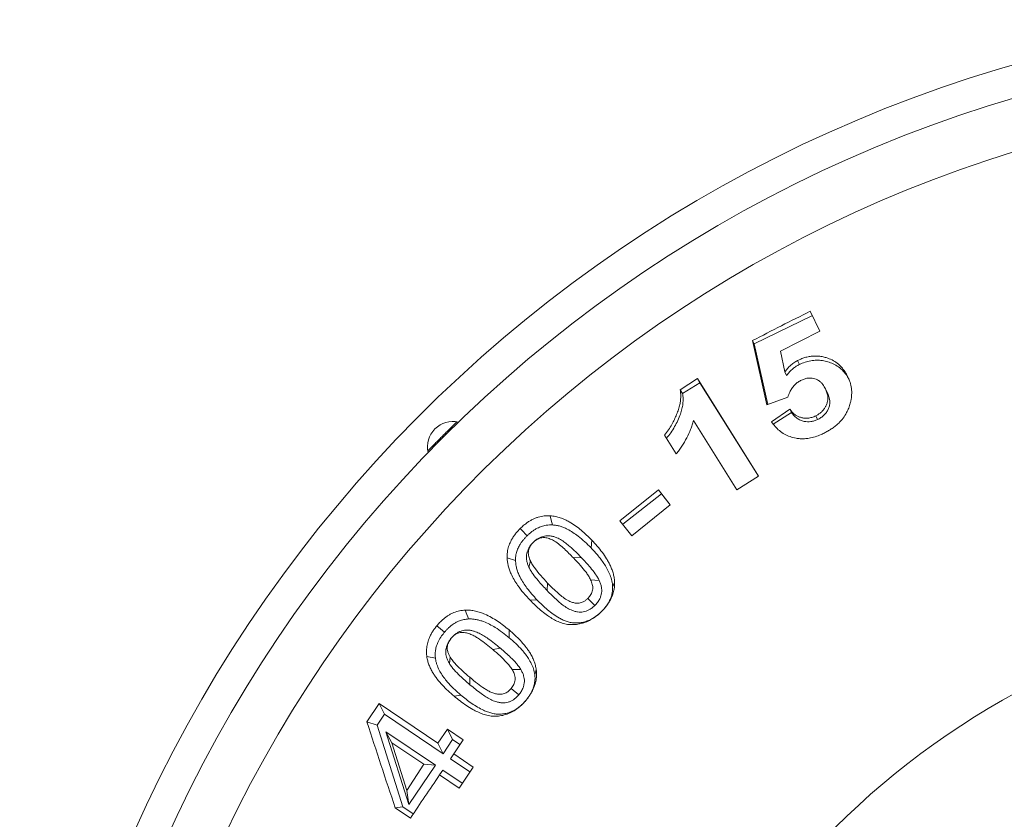
# Model space of a CAD drawing. Units: millimetres. Extents: x 125 to 1106, y 110 to 798.
# Drawn here: x 939 to 987, y 497 to 536 of the extents above; entities that cross this region are included whole.
import ezdxf

# ---------------------------------------------------------------- set-up
doc = ezdxf.new("R2010")
doc.units = ezdxf.units.MM

msp = doc.modelspace()

# ---------------------------------------------------------------- linework, layer by layer
at = {"color": 7, "linetype": 'Continuous', "lineweight": 15}
for p, q in [((978.065, 520.986), (977.59, 521.96)), ((974.847, 520.359), (977.694, 521.747)), ((976.135, 520.008), (978.065, 520.986)), ((974.768, 520.522), (975.47, 517.373)), ((974.847, 520.359), (974.768, 520.522)), ((975.505, 517.386), (974.847, 520.359)), ((976.348, 518.987), (976.135, 520.008)), ((977.063, 519.352), (976.97, 519.543)), ((976.434, 518.811), (976.348, 518.987)), ((972.064, 518.659), (971.221, 518.116)), ((971.338, 517.929), (972.188, 518.46)), ((975.048, 513.883), (972.064, 518.659)), ((972.188, 518.46), (972.064, 518.659)), ((972.188, 518.46), (975.048, 513.883)), ((971.338, 517.929), (971.221, 518.116)), ((978.428, 517.961), (978.331, 518.161)), ((975.47, 517.373), (976.496, 517.757)), ((976.595, 517.157), (975.688, 516.546)), ((975.781, 516.428), (976.674, 516.995)), ((976.674, 516.995), (976.595, 517.157)), ((971.873, 516.605), (973.998, 513.205)), ((977.945, 516.651), (977.857, 516.833)), ((970.453, 515.89), (971.027, 514.971)), ((973.998, 513.205), (975.048, 513.883)), ((970.158, 513.209), (968.27, 511.7)), ((970.735, 512.469), (970.158, 513.209)), ((970.309, 513.015), (970.158, 513.209)), ((968.405, 511.527), (970.309, 513.015)), ((970.309, 513.015), (970.735, 512.469)), ((968.848, 510.96), (970.735, 512.469)), ((968.27, 511.7), (968.848, 510.96)), ((964.03, 510.65), (964.03, 510.65)), ((963.154, 509.746), (962.743, 509.873)), ((963.81, 509.421), (963.881, 509.727)), ((967.255, 508.768), (966.835, 508.807)), ((967.911, 508.442), (968.008, 508.664)), ((967.034, 507.538), (966.695, 507.89)), ((967.339, 507.224), (967.339, 507.223)), ((960.007, 505.95), (960.007, 505.95)), ((959.231, 504.96), (958.809, 505.043)), ((959.917, 504.704), (959.956, 505.016)), ((963.411, 504.415), (962.99, 504.41)), ((964.097, 504.16), (964.171, 504.391)), ((963.32, 503.169), (962.946, 503.484)), ((956.479, 502.74), (955.878, 501.84)), ((956.479, 502.74), (959.351, 500.803)), ((956.732, 502.221), (956.479, 502.74)), ((963.656, 502.889), (963.656, 502.888)), ((956.372, 501.687), (956.732, 502.221)), ((956.732, 502.221), (959.604, 500.284)), ((956.372, 501.687), (955.878, 501.84)), ((957.643, 497.679), (956.372, 501.687)), ((959.228, 499.727), (956.8, 501.365)), ((956.8, 501.365), (957.929, 497.8)), ((956.8, 501.365), (957.095, 500.822)), ((959.819, 501.491), (959.351, 500.803)), ((960.594, 500.968), (959.819, 501.491)), ((960.07, 500.975), (959.819, 501.491)), ((957.828, 498.484), (957.095, 500.822)), ((957.095, 500.822), (958.66, 499.766)), ((959.604, 500.284), (959.351, 500.803)), ((959.604, 500.284), (960.07, 500.975)), ((960.07, 500.975), (960.434, 500.73)), ((960.129, 500.279), (960.594, 500.968)), ((959.968, 500.039), (960.129, 500.279)), ((960.129, 500.279), (961.086, 499.633)), ((958.66, 499.766), (957.828, 498.484)), ((957.929, 497.8), (959.228, 499.727)), ((959.228, 499.727), (958.66, 499.766)), ((959.968, 500.039), (960.925, 499.393)), ((960.39, 498.6), (961.086, 499.633)), ((959.591, 499.482), (959.432, 499.246)), ((959.432, 499.246), (960.39, 498.6)), ((960.549, 498.836), (959.591, 499.482)), ((957.929, 497.8), (957.828, 498.484)), ((957.643, 497.679), (957.266, 497.63)), ((957.266, 497.63), (958.006, 497.132)), ((958.147, 497.34), (957.643, 497.679))]:
    msp.add_line(p, q, dxfattribs=at)
at = {"color": 8, "linetype": 'Continuous', "lineweight": 0}
for p, q in [((966.855, 510.368), (966.889, 510.747)), ((966.372, 509.9), (965.991, 509.88)), ((964.697, 508.284), (964.729, 508.645)), ((964.205, 507.825), (963.868, 507.807)), ((962.846, 505.965), (962.84, 506.346)), ((962.414, 505.449), (962.038, 505.39)), ((960.918, 503.667), (960.912, 504.029)), ((960.476, 503.159), (960.143, 503.105))]:
    msp.add_line(p, q, dxfattribs=at)
at = {"color": 7, "linetype": 'Continuous', "lineweight": 15, "flags": 128}
for points in [[(964.972, 511.492), (964.939, 511.611), (964.907, 511.73), (964.85, 511.941)], [(963.726, 510.965), (963.634, 511.06), (963.542, 511.155), (963.385, 511.317)], [(960.856, 506.886), (960.813, 506.998), (960.77, 507.109), (960.688, 507.32)], [(959.672, 506.231), (959.574, 506.314), (959.475, 506.396), (959.296, 506.547)]]:
    msp.add_lwpolyline(points, dxfattribs=at)
at = {"color": 7, "linetype": 'Continuous', "lineweight": 15}
msp.add_circle((1006.193, 469.208), 29.805, dxfattribs=at)
for centre, radius, start, end in [((1006.193, 469.208), 67.45, 96.3837, 176.49335), ((1006.193, 469.208), 65.879, 97.30237, 177.68251), ((960.09, 515.311), 1.25, 77.4186, 192.5814), ((1006.193, 469.208), 32.559, 96.6896, 83.3104)]:
    msp.add_arc(centre, radius, start, end, dxfattribs=at)
at = {"color": 8, "linetype": 'Continuous', "lineweight": 0}
for radius, start, end in [(63.354, 96.60446, 177.74367), (38.777, 107.6385, 258.3975), (32.793, 106.4724, 259.5492)]:
    msp.add_arc((1006.193, 469.208), radius, start, end, dxfattribs=at)
at = {"color": 7, "linetype": 'Continuous', "lineweight": 15}
for points, knots in [([(977.59, 521.96), (977.119, 521.722), (976.175, 521.248), (975.237, 520.764), (974.768, 520.522)], [0, 0, 0, 0, 0.499957, 1, 1, 1, 1]), ([(976.97, 519.543), (976.908, 519.508), (976.783, 519.438), (976.619, 519.303), (976.471, 519.154), (976.389, 519.043), (976.348, 518.987)], [0, 0, 0, 0, 0.2511641, 0.5030661, 0.7494665, 1, 1, 1, 1]), ([(979.436, 518.745), (979.39, 518.828), (979.298, 518.994), (979.126, 519.221), (978.915, 519.422), (978.661, 519.58), (978.406, 519.682), (978.168, 519.738), (977.957, 519.765), (977.744, 519.766), (977.533, 519.741), (977.328, 519.692), (977.139, 519.624), (977.022, 519.568), (976.97, 519.543)], [0, 0, 0, 0, 0.104441, 0.209035, 0.312859, 0.419746, 0.52661, 0.59789, 0.669373, 0.740545, 0.808361, 0.876467, 0.9443, 1, 1, 1, 1]), ([(977.063, 519.352), (977.152, 519.392), (977.331, 519.472), (977.616, 519.542), (977.904, 519.569), (978.186, 519.549), (978.457, 519.489), (978.726, 519.387), (978.983, 519.237), (979.21, 519.032), (979.38, 518.822), (979.46, 518.675), (979.492, 518.616)], [0, 0, 0, 0, 0.096845, 0.193685, 0.290496, 0.387325, 0.484186, 0.581027, 0.695145, 0.809247, 0.92339, 1, 1, 1, 1]), ([(976.434, 518.811), (976.481, 518.872), (976.575, 518.994), (976.734, 519.143), (976.898, 519.264), (977.008, 519.323), (977.063, 519.352)], [0, 0, 0, 0, 0.279968, 0.560019, 0.779942, 1, 1, 1, 1]), ([(976.496, 517.757), (976.523, 517.837), (976.571, 517.981), (976.681, 518.181), (976.807, 518.339), (976.954, 518.471), (977.061, 518.532), (977.116, 518.563)], [0, 0, 0, 0, 0.251362, 0.4511, 0.657265, 0.825556, 1, 1, 1, 1]), ([(977.116, 518.563), (977.173, 518.59), (977.289, 518.643), (977.459, 518.685), (977.615, 518.691), (977.754, 518.675), (977.884, 518.636), (978.008, 518.57), (978.119, 518.478), (978.233, 518.342), (978.293, 518.23), (978.331, 518.161)], [0, 0, 0, 0, 0.120685, 0.240757, 0.333657, 0.426642, 0.519818, 0.613086, 0.720618, 0.828416, 1, 1, 1, 1]), ([(979.553, 517.455), (979.566, 517.511), (979.592, 517.622), (979.615, 517.789), (979.623, 517.953), (979.617, 518.116), (979.594, 518.276), (979.558, 518.436), (979.505, 518.593), (979.459, 518.694), (979.436, 518.745)], [0, 0, 0, 0, 0.125217, 0.250928, 0.372238, 0.49352, 0.618255, 0.743011, 0.871131, 1, 1, 1, 1]), ([(971.221, 518.116), (971.229, 518.058), (971.245, 517.942), (971.249, 517.762), (971.236, 517.578), (971.202, 517.371), (971.139, 517.145), (971.046, 516.9), (970.938, 516.656), (970.807, 516.404), (970.654, 516.142), (970.52, 515.975), (970.453, 515.89)], [0, 0, 0, 0, 0.077286, 0.154515, 0.234145, 0.313754, 0.420341, 0.527018, 0.636399, 0.74577, 0.872112, 1, 1, 1, 1]), ([(978.331, 518.161), (978.358, 518.095), (978.414, 517.965), (978.455, 517.782), (978.454, 517.618), (978.431, 517.482), (978.38, 517.348), (978.308, 517.221), (978.217, 517.102), (978.109, 516.996), (977.987, 516.906), (977.9, 516.857), (977.857, 516.833)], [0, 0, 0, 0, 0.144133, 0.287629, 0.376356, 0.465095, 0.55401, 0.643163, 0.73347, 0.823803, 0.911822, 1, 1, 1, 1]), ([(977.945, 516.651), (978.002, 516.681), (978.114, 516.741), (978.262, 516.86), (978.384, 517.001), (978.478, 517.157), (978.538, 517.323), (978.556, 517.493), (978.537, 517.656), (978.494, 517.814), (978.45, 517.912), (978.428, 517.961)], [0, 0, 0, 0, 0.112006, 0.224009, 0.335965, 0.447963, 0.55984, 0.669852, 0.77986, 0.8899, 1, 1, 1, 1]), ([(970.551, 515.734), (970.625, 515.825), (970.774, 516.006), (970.95, 516.304), (971.106, 516.609), (971.228, 516.899), (971.313, 517.173), (971.356, 517.428), (971.37, 517.682), (971.349, 517.846), (971.338, 517.929)], [0, 0, 0, 0, 0.13997, 0.280036, 0.420051, 0.560062, 0.670072, 0.780049, 0.890038, 1, 1, 1, 1]), ([(977.857, 516.833), (977.795, 516.807), (977.671, 516.754), (977.483, 516.716), (977.305, 516.718), (977.145, 516.747), (976.998, 516.799), (976.864, 516.873), (976.746, 516.971), (976.659, 517.07), (976.612, 517.134), (976.595, 517.157)], [0, 0, 0, 0, 0.131036, 0.261355, 0.37535, 0.489479, 0.598116, 0.706765, 0.82139, 0.936187, 1, 1, 1, 1]), ([(976.674, 516.995), (976.711, 516.944), (976.786, 516.843), (976.93, 516.716), (977.101, 516.619), (977.281, 516.564), (977.457, 516.541), (977.623, 516.549), (977.789, 516.583), (977.893, 516.629), (977.945, 516.651)], [0, 0, 0, 0, 0.140016, 0.279997, 0.419945, 0.559947, 0.669936, 0.779992, 0.889967, 1, 1, 1, 1]), ([(978.315, 516.013), (978.374, 516.045), (978.493, 516.11), (978.667, 516.219), (978.832, 516.343), (979.016, 516.506), (979.205, 516.72), (979.368, 516.971), (979.482, 517.219), (979.529, 517.376), (979.553, 517.455)], [0, 0, 0, 0, 0.101058, 0.202004, 0.305473, 0.408903, 0.570755, 0.737227, 0.867645, 1, 1, 1, 1]), ([(960.285, 516.546), (960.207, 516.469), (960.052, 516.316), (959.835, 516.1), (959.635, 515.899), (959.462, 515.726), (959.297, 515.561), (959.141, 515.405), (958.994, 515.257), (958.9, 515.162), (958.855, 515.116)], [0, 0, 0, 0, 0.169392, 0.338376, 0.456038, 0.573523, 0.682203, 0.791437, 0.900634, 1, 1, 1, 1]), ([(971.027, 514.971), (971.076, 515.033), (971.174, 515.157), (971.352, 515.417), (971.549, 515.753), (971.709, 516.102), (971.809, 516.388), (971.852, 516.533), (971.873, 516.605)], [0, 0, 0, 0, 0.125071, 0.250463, 0.500965, 0.748782, 0.874364, 1, 1, 1, 1]), ([(975.688, 516.546), (975.746, 516.467), (975.864, 516.31), (976.077, 516.104), (976.32, 515.932), (976.596, 515.809), (976.86, 515.739), (977.102, 515.712), (977.315, 515.713), (977.56, 515.741), (977.832, 515.806), (978.094, 515.904), (978.251, 515.981), (978.315, 516.013)], [0, 0, 0, 0, 0.106422, 0.213081, 0.31901, 0.423104, 0.527183, 0.596776, 0.666637, 0.736269, 0.834739, 0.933255, 1, 1, 1, 1]), ([(964.85, 511.941), (964.803, 511.942), (964.708, 511.944), (964.514, 511.932), (964.317, 511.891), (964.122, 511.824), (963.975, 511.757), (963.832, 511.676), (963.683, 511.577), (963.533, 511.458), (963.435, 511.364), (963.385, 511.317)], [0, 0, 0, 0, 0.090879, 0.18164, 0.367788, 0.463778, 0.559774, 0.659375, 0.759005, 0.879016, 1, 1, 1, 1]), ([(966.889, 510.747), (966.806, 510.831), (966.639, 510.999), (966.373, 511.234), (966.092, 511.452), (965.825, 511.625), (965.575, 511.754), (965.349, 511.846), (965.108, 511.915), (964.937, 511.932), (964.85, 511.941)], [0, 0, 0, 0, 0.148702, 0.297348, 0.446362, 0.595237, 0.695365, 0.795594, 0.895439, 1, 1, 1, 1]), ([(963.385, 511.317), (963.344, 511.274), (963.261, 511.188), (963.145, 511.05), (963.039, 510.902), (962.931, 510.72), (962.832, 510.497), (962.769, 510.264), (962.743, 510.054), (962.743, 509.934), (962.743, 509.873)], [0, 0, 0, 0, 0.107402, 0.214693, 0.324619, 0.434465, 0.599188, 0.7684, 0.883479, 1, 1, 1, 1]), ([(963.726, 510.965), (963.763, 510.999), (963.838, 511.069), (963.958, 511.167), (964.086, 511.254), (964.241, 511.344), (964.43, 511.426), (964.629, 511.475), (964.812, 511.496), (964.918, 511.494), (964.972, 511.492)], [0, 0, 0, 0, 0.107007, 0.213904, 0.323275, 0.432615, 0.59364, 0.759473, 0.878932, 1, 1, 1, 1]), ([(964.972, 511.492), (965.034, 511.486), (965.159, 511.474), (965.341, 511.429), (965.517, 511.365), (965.729, 511.268), (965.967, 511.128), (966.256, 510.921), (966.554, 510.669), (966.755, 510.469), (966.855, 510.368)], [0, 0, 0, 0, 0.080523, 0.16096, 0.244438, 0.327906, 0.471164, 0.615488, 0.807346, 1, 1, 1, 1]), ([(963.154, 509.746), (963.155, 509.801), (963.156, 509.913), (963.186, 510.098), (963.249, 510.3), (963.338, 510.483), (963.434, 510.63), (963.523, 510.747), (963.621, 510.859), (963.691, 510.929), (963.726, 510.965)], [0, 0, 0, 0, 0.125588, 0.252499, 0.416671, 0.585646, 0.687843, 0.790106, 0.895004, 1, 1, 1, 1]), ([(966.372, 509.9), (966.283, 509.991), (966.105, 510.174), (965.856, 510.406), (965.626, 510.598), (965.416, 510.747), (965.213, 510.854), (965.026, 510.922), (964.871, 510.958), (964.719, 510.967), (964.576, 510.952), (964.435, 510.911), (964.299, 510.85), (964.16, 510.765), (964.076, 510.691), (964.03, 510.65)], [0, 0, 0, 0, 0.142668, 0.285295, 0.381299, 0.477329, 0.572887, 0.633884, 0.694768, 0.744062, 0.793295, 0.841934, 0.891105, 0.940252, 1, 1, 1, 1]), ([(964.03, 510.65), (964.063, 510.678), (964.129, 510.735), (964.234, 510.801), (964.338, 510.844), (964.439, 510.871), (964.541, 510.878), (964.684, 510.862), (964.86, 510.807), (965.087, 510.692), (965.317, 510.525), (965.627, 510.248), (965.846, 510.027), (965.991, 509.88)], [0, 0, 0, 0, 0.049656, 0.099099, 0.140077, 0.180989, 0.222075, 0.263245, 0.359254, 0.455614, 0.592071, 0.728864, 1, 1, 1, 1]), ([(968.008, 508.664), (968.003, 508.736), (967.994, 508.879), (967.951, 509.09), (967.885, 509.295), (967.806, 509.488), (967.715, 509.666), (967.586, 509.889), (967.403, 510.156), (967.157, 510.46), (966.978, 510.652), (966.889, 510.747)], [0, 0, 0, 0, 0.08565, 0.171258, 0.26009, 0.348966, 0.428968, 0.509007, 0.670512, 0.835, 1, 1, 1, 1]), ([(964.03, 510.65), (963.983, 510.598), (963.889, 510.495), (963.788, 510.331), (963.725, 510.172), (963.69, 510.025), (963.683, 509.877), (963.702, 509.725), (963.746, 509.573), (963.788, 509.471), (963.81, 509.421)], [0, 0, 0, 0, 0.147278, 0.293914, 0.404634, 0.515273, 0.626066, 0.737044, 0.868367, 1, 1, 1, 1]), ([(963.881, 509.727), (963.866, 509.763), (963.835, 509.837), (963.799, 509.948), (963.78, 510.061), (963.779, 510.175), (963.803, 510.29), (963.845, 510.398), (963.901, 510.498), (963.964, 510.581), (964.01, 510.629), (964.03, 510.65)], [0, 0, 0, 0, 0.126421, 0.252618, 0.366469, 0.479978, 0.594648, 0.709494, 0.813813, 0.9181, 1, 1, 1, 1]), ([(966.855, 510.368), (966.975, 510.238), (967.156, 510.043), (967.376, 509.764), (967.528, 509.538), (967.67, 509.299), (967.79, 509.037), (967.866, 508.801), (967.901, 508.6), (967.907, 508.494), (967.911, 508.442)], [0, 0, 0, 0, 0.2396084, 0.3602246, 0.4807915, 0.6069846, 0.7339543, 0.8652259, 0.9325955, 1, 1, 1, 1]), ([(962.743, 509.873), (962.749, 509.807), (962.759, 509.674), (962.799, 509.478), (962.858, 509.288), (962.948, 509.062), (963.08, 508.811), (963.281, 508.493), (963.543, 508.155), (963.759, 507.923), (963.868, 507.807)], [0, 0, 0, 0, 0.079839, 0.159632, 0.242039, 0.32447, 0.460339, 0.597181, 0.798066, 1, 1, 1, 1]), ([(964.205, 507.825), (964.119, 507.917), (963.949, 508.1), (963.725, 508.376), (963.534, 508.651), (963.394, 508.893), (963.29, 509.117), (963.219, 509.32), (963.168, 509.529), (963.159, 509.675), (963.154, 509.746)], [0, 0, 0, 0, 0.1702975, 0.340543, 0.4817877, 0.6230041, 0.7179409, 0.8130133, 0.9077857, 1, 1, 1, 1]), ([(965.991, 509.88), (966.106, 509.758), (966.322, 509.531), (966.565, 509.233), (966.734, 508.998), (966.801, 508.87), (966.835, 508.807)], [0, 0, 0, 0, 0.367764, 0.687483, 0.843259, 1, 1, 1, 1]), ([(967.255, 508.768), (967.226, 508.825), (967.167, 508.94), (967.023, 509.152), (966.836, 509.392), (966.603, 509.656), (966.449, 509.819), (966.372, 509.9)], [0, 0, 0, 0, 0.132784, 0.26623, 0.531891, 0.765826, 1, 1, 1, 1]), ([(963.81, 509.421), (963.84, 509.361), (963.901, 509.243), (964.051, 509.024), (964.24, 508.782), (964.472, 508.521), (964.622, 508.363), (964.697, 508.284)], [0, 0, 0, 0, 0.13672, 0.274183, 0.547708, 0.773753, 1, 1, 1, 1]), ([(964.729, 508.645), (964.613, 508.767), (964.397, 508.996), (964.152, 509.296), (963.982, 509.533), (963.915, 509.662), (963.881, 509.727)], [0, 0, 0, 0, 0.3673123, 0.6870964, 0.8430534, 1, 1, 1, 1]), ([(966.835, 508.807), (966.851, 508.77), (966.882, 508.697), (966.918, 508.586), (966.938, 508.473), (966.939, 508.36), (966.916, 508.246), (966.874, 508.137), (966.818, 508.038), (966.757, 507.957), (966.713, 507.91), (966.695, 507.89)], [0, 0, 0, 0, 0.127839, 0.255449, 0.369801, 0.483795, 0.598894, 0.714058, 0.81832, 0.922526, 1, 1, 1, 1]), ([(966.695, 507.89), (966.66, 507.86), (966.592, 507.799), (966.484, 507.73), (966.379, 507.686), (966.279, 507.658), (966.178, 507.651), (966.05, 507.666), (965.899, 507.709), (965.695, 507.799), (965.479, 507.942), (965.236, 508.149), (964.987, 508.384), (964.815, 508.558), (964.729, 508.645)], [0, 0, 0, 0, 0.052055, 0.103842, 0.144217, 0.184519, 0.225107, 0.265797, 0.344736, 0.423768, 0.552104, 0.680755, 0.840361, 1, 1, 1, 1]), ([(967.034, 507.538), (967.081, 507.59), (967.175, 507.693), (967.277, 507.855), (967.339, 508.013), (967.374, 508.16), (967.381, 508.306), (967.364, 508.459), (967.32, 508.613), (967.277, 508.716), (967.255, 508.768)], [0, 0, 0, 0, 0.146821, 0.293055, 0.403028, 0.512977, 0.62296, 0.73311, 0.866393, 1, 1, 1, 1]), ([(967.339, 507.223), (967.381, 507.266), (967.465, 507.351), (967.584, 507.488), (967.692, 507.634), (967.803, 507.814), (967.906, 508.034), (967.974, 508.266), (968.006, 508.478), (968.007, 508.602), (968.008, 508.664)], [0, 0, 0, 0, 0.1069, 0.213689, 0.323093, 0.43243, 0.595011, 0.762078, 0.88024, 1, 1, 1, 1]), ([(967.911, 508.442), (967.91, 508.387), (967.909, 508.275), (967.879, 508.09), (967.817, 507.889), (967.706, 507.664), (967.575, 507.479), (967.445, 507.33), (967.374, 507.259), (967.339, 507.224)], [0, 0, 0, 0, 0.125876, 0.253085, 0.416292, 0.584259, 0.789331, 0.894612, 1, 1, 1, 1]), ([(967.339, 507.224), (967.288, 507.178), (967.185, 507.086), (967.02, 506.963), (966.829, 506.849), (966.608, 506.759), (966.364, 506.702), (966.119, 506.683), (965.889, 506.702), (965.679, 506.756), (965.488, 506.832), (965.26, 506.948), (965.001, 507.113), (964.721, 507.334), (964.456, 507.573), (964.289, 507.741), (964.205, 507.825)], [0, 0, 0, 0, 0.051587, 0.103226, 0.154607, 0.219803, 0.284998, 0.34997, 0.414867, 0.472784, 0.530958, 0.589066, 0.691505, 0.794225, 0.897205, 1, 1, 1, 1]), ([(964.697, 508.284), (964.78, 508.199), (964.947, 508.031), (965.186, 507.805), (965.412, 507.608), (965.632, 507.448), (965.842, 507.336), (966.033, 507.267), (966.185, 507.23), (966.332, 507.218), (966.471, 507.231), (966.608, 507.269), (966.752, 507.329), (966.896, 507.419), (966.988, 507.498), (967.034, 507.538)], [0, 0, 0, 0, 0.133271, 0.266521, 0.368061, 0.46963, 0.570625, 0.63109, 0.691484, 0.739209, 0.786879, 0.83449, 0.882144, 0.940943, 1, 1, 1, 1]), ([(963.868, 507.807), (963.951, 507.723), (964.118, 507.556), (964.379, 507.319), (964.634, 507.116), (964.88, 506.946), (965.116, 506.81), (965.367, 506.701), (965.634, 506.625), (965.918, 506.6), (966.211, 506.621), (966.504, 506.691), (966.783, 506.808), (967.04, 506.967), (967.219, 507.113), (967.316, 507.202), (967.339, 507.223)], [0, 0, 0, 0, 0.092373, 0.184761, 0.277048, 0.347568, 0.418412, 0.488899, 0.558932, 0.629911, 0.700947, 0.772088, 0.843227, 0.910849, 0.978551, 1, 1, 1, 1]), ([(960.688, 507.32), (960.642, 507.316), (960.551, 507.309), (960.366, 507.279), (960.179, 507.22), (959.993, 507.136), (959.853, 507.056), (959.717, 506.961), (959.576, 506.845), (959.434, 506.708), (959.342, 506.601), (959.296, 506.547)], [0, 0, 0, 0, 0.087839, 0.175573, 0.355161, 0.451699, 0.548232, 0.64849, 0.748778, 0.873828, 1, 1, 1, 1]), ([(959.672, 506.231), (959.704, 506.269), (959.77, 506.343), (959.909, 506.485), (960.07, 506.614), (960.251, 506.725), (960.424, 506.803), (960.627, 506.865), (960.779, 506.879), (960.856, 506.886)], [0, 0, 0, 0, 0.103454, 0.206805, 0.417657, 0.536176, 0.656548, 0.825861, 1, 1, 1, 1]), ([(962.84, 506.346), (962.749, 506.42), (962.566, 506.57), (962.277, 506.776), (961.975, 506.964), (961.69, 507.108), (961.428, 507.21), (961.194, 507.278), (960.947, 507.321), (960.775, 507.32), (960.688, 507.32)], [0, 0, 0, 0, 0.148703, 0.297349, 0.446362, 0.595237, 0.695365, 0.795594, 0.895439, 1, 1, 1, 1]), ([(960.856, 506.886), (960.919, 506.887), (961.044, 506.887), (961.23, 506.862), (961.411, 506.816), (961.632, 506.743), (961.884, 506.628), (962.192, 506.453), (962.516, 506.233), (962.736, 506.055), (962.846, 505.965)], [0, 0, 0, 0, 0.080522, 0.16096, 0.244436, 0.327905, 0.471162, 0.615487, 0.807347, 1, 1, 1, 1]), ([(959.296, 506.547), (959.259, 506.499), (959.186, 506.404), (959.084, 506.254), (958.995, 506.096), (958.906, 505.902), (958.831, 505.67), (958.794, 505.432), (958.789, 505.221), (958.802, 505.103), (958.809, 505.043)], [0, 0, 0, 0, 0.10783, 0.215548, 0.325942, 0.436252, 0.600984, 0.770213, 0.884403, 1, 1, 1, 1]), ([(959.231, 504.96), (959.225, 505.015), (959.215, 505.126), (959.225, 505.314), (959.267, 505.522), (959.354, 505.758), (959.465, 505.955), (959.579, 506.115), (959.641, 506.193), (959.672, 506.231)], [0, 0, 0, 0, 0.126108, 0.253558, 0.417882, 0.587019, 0.790733, 0.895315, 1, 1, 1, 1]), ([(960.007, 505.95), (959.967, 505.895), (959.885, 505.784), (959.802, 505.614), (959.755, 505.45), (959.735, 505.3), (959.742, 505.151), (959.776, 505.001), (959.836, 504.851), (959.89, 504.754), (959.917, 504.704)], [0, 0, 0, 0, 0.1445052, 0.2883924, 0.3994381, 0.5104044, 0.6215629, 0.7329023, 0.8662873, 1, 1, 1, 1]), ([(959.956, 505.016), (959.932, 505.061), (959.883, 505.15), (959.834, 505.278), (959.811, 505.397), (959.81, 505.503), (959.828, 505.61), (959.863, 505.716), (959.913, 505.819), (959.965, 505.896), (959.998, 505.938), (960.007, 505.95)], [0, 0, 0, 0, 0.161288, 0.322003, 0.426611, 0.531018, 0.635595, 0.74027, 0.849305, 0.958488, 1, 1, 1, 1]), ([(962.414, 505.449), (962.316, 505.531), (962.121, 505.694), (961.848, 505.898), (961.6, 506.065), (961.375, 506.192), (961.163, 506.277), (960.969, 506.325), (960.811, 506.345), (960.66, 506.338), (960.519, 506.307), (960.382, 506.251), (960.248, 506.174), (960.122, 506.072), (960.045, 505.991), (960.007, 505.95)], [0, 0, 0, 0, 0.142679, 0.285315, 0.381324, 0.477361, 0.572926, 0.633927, 0.694815, 0.744112, 0.793351, 0.842594, 0.891875, 0.94584, 1, 1, 1, 1]), ([(960.007, 505.95), (960.037, 505.982), (960.097, 506.045), (960.194, 506.121), (960.293, 506.176), (960.391, 506.213), (960.492, 506.23), (960.596, 506.23), (960.703, 506.215), (960.846, 506.179), (961.016, 506.115), (961.207, 506.013), (961.443, 505.859), (961.721, 505.652), (961.932, 505.477), (962.038, 505.39)], [0, 0, 0, 0, 0.049636, 0.099057, 0.140042, 0.180964, 0.222064, 0.263253, 0.310664, 0.358135, 0.451877, 0.546049, 0.640166, 0.820058, 1, 1, 1, 1]), ([(964.171, 504.391), (964.158, 504.466), (964.131, 504.616), (964.061, 504.833), (963.966, 505.041), (963.861, 505.229), (963.749, 505.395), (963.6, 505.595), (963.394, 505.831), (963.127, 506.098), (962.936, 506.263), (962.84, 506.346)], [0, 0, 0, 0, 0.090837, 0.181638, 0.276171, 0.37076, 0.448223, 0.525722, 0.681963, 0.84075, 1, 1, 1, 1]), ([(962.846, 505.965), (962.954, 505.871), (963.172, 505.683), (963.434, 505.411), (963.641, 505.164), (963.797, 504.942), (963.933, 504.702), (964.045, 504.443), (964.08, 504.254), (964.097, 504.16)], [0, 0, 0, 0, 0.194352, 0.389361, 0.509591, 0.629778, 0.753667, 0.877377, 1, 1, 1, 1]), ([(963.411, 504.415), (963.376, 504.469), (963.306, 504.577), (963.14, 504.773), (962.929, 504.992), (962.67, 505.23), (962.5, 505.376), (962.414, 505.449)], [0, 0, 0, 0, 0.132785, 0.266229, 0.531892, 0.765826, 1, 1, 1, 1]), ([(958.809, 505.043), (958.822, 504.974), (958.848, 504.834), (958.914, 504.632), (959.001, 504.438), (959.1, 504.257), (959.209, 504.091), (959.361, 503.883), (959.572, 503.637), (959.847, 503.362), (960.044, 503.191), (960.143, 503.105)], [0, 0, 0, 0, 0.0849386, 0.1698338, 0.2577822, 0.3457639, 0.4261936, 0.5066568, 0.669005, 0.8342522, 1, 1, 1, 1]), ([(960.476, 503.159), (960.344, 503.275), (960.144, 503.449), (959.898, 503.704), (959.722, 503.912), (959.559, 504.136), (959.411, 504.382), (959.313, 504.608), (959.256, 504.804), (959.239, 504.908), (959.231, 504.96)], [0, 0, 0, 0, 0.239566, 0.360164, 0.48072, 0.606892, 0.733818, 0.865156, 0.93256, 1, 1, 1, 1]), ([(960.912, 504.029), (960.792, 504.132), (960.556, 504.334), (960.283, 504.604), (960.081, 504.828), (959.998, 504.954), (959.956, 505.016)], [0, 0, 0, 0, 0.3455171, 0.6761185, 0.8375358, 1, 1, 1, 1]), ([(962.038, 505.39), (962.158, 505.287), (962.393, 505.086), (962.665, 504.818), (962.865, 504.596), (962.948, 504.472), (962.99, 504.41)], [0, 0, 0, 0, 0.347412, 0.677233, 0.838107, 1, 1, 1, 1]), ([(959.917, 504.704), (959.953, 504.649), (960.026, 504.537), (960.198, 504.335), (960.412, 504.115), (960.67, 503.879), (960.835, 503.738), (960.918, 503.667)], [0, 0, 0, 0, 0.136721, 0.274184, 0.547707, 0.773754, 1, 1, 1, 1]), ([(962.946, 503.484), (962.915, 503.45), (962.853, 503.383), (962.753, 503.303), (962.653, 503.248), (962.557, 503.21), (962.457, 503.193), (962.328, 503.194), (962.173, 503.22), (961.989, 503.279), (961.81, 503.368), (961.575, 503.513), (961.273, 503.732), (961.04, 503.924), (960.912, 504.029)], [0, 0, 0, 0, 0.052056, 0.103844, 0.144219, 0.184522, 0.225112, 0.265801, 0.34474, 0.423774, 0.514057, 0.60448, 0.784198, 1, 1, 1, 1]), ([(962.99, 504.41), (963.008, 504.377), (963.045, 504.312), (963.093, 504.206), (963.127, 504.09), (963.14, 503.966), (963.125, 503.842), (963.091, 503.727), (963.041, 503.621), (962.99, 503.543), (962.957, 503.499), (962.946, 503.484)], [0, 0, 0, 0, 0.120284, 0.240383, 0.369361, 0.497819, 0.61736, 0.736987, 0.842817, 0.948683, 1, 1, 1, 1]), ([(963.32, 503.169), (963.361, 503.225), (963.442, 503.335), (963.526, 503.506), (963.573, 503.668), (963.593, 503.818), (963.586, 503.965), (963.553, 504.116), (963.493, 504.266), (963.439, 504.366), (963.411, 504.415)], [0, 0, 0, 0, 0.1447204, 0.2888745, 0.3990724, 0.5092432, 0.6194683, 0.729851, 0.8647549, 1, 1, 1, 1]), ([(963.656, 502.888), (963.694, 502.935), (963.769, 503.029), (963.873, 503.178), (963.965, 503.335), (964.057, 503.527), (964.136, 503.756), (964.179, 503.994), (964.188, 504.207), (964.176, 504.329), (964.171, 504.391)], [0, 0, 0, 0, 0.107287, 0.214463, 0.32429, 0.434049, 0.596631, 0.763701, 0.88107, 1, 1, 1, 1]), ([(964.097, 504.16), (964.103, 504.105), (964.113, 503.993), (964.102, 503.806), (964.061, 503.599), (963.974, 503.364), (963.864, 503.166), (963.75, 503.005), (963.688, 502.928), (963.656, 502.889)], [0, 0, 0, 0, 0.12633, 0.254012, 0.417263, 0.585274, 0.789867, 0.89488, 1, 1, 1, 1]), ([(960.918, 503.667), (961.01, 503.592), (961.193, 503.441), (961.454, 503.242), (961.7, 503.07), (961.935, 502.933), (962.156, 502.843), (962.353, 502.795), (962.508, 502.774), (962.655, 502.778), (962.792, 502.805), (962.925, 502.857), (963.061, 502.932), (963.195, 503.037), (963.278, 503.125), (963.32, 503.169)], [0, 0, 0, 0, 0.133272, 0.266521, 0.368061, 0.46963, 0.570626, 0.631091, 0.691485, 0.73921, 0.78688, 0.834492, 0.882144, 0.940943, 1, 1, 1, 1]), ([(960.143, 503.105), (960.241, 503.026), (960.437, 502.868), (960.743, 502.646), (961.033, 502.466), (961.305, 502.325), (961.557, 502.223), (961.82, 502.145), (962.1, 502.111), (962.389, 502.13), (962.678, 502.196), (962.961, 502.309), (963.226, 502.472), (963.46, 502.668), (963.593, 502.818), (963.656, 502.888)], [0, 0, 0, 0, 0.098732, 0.197478, 0.296088, 0.366382, 0.436745, 0.5069, 0.578285, 0.649726, 0.721025, 0.792278, 0.864023, 0.935835, 1, 1, 1, 1]), ([(963.656, 502.889), (963.607, 502.834), (963.508, 502.725), (963.344, 502.577), (963.154, 502.442), (962.935, 502.332), (962.693, 502.256), (962.449, 502.221), (962.213, 502.222), (961.993, 502.263), (961.788, 502.328), (961.553, 502.428), (961.29, 502.565), (961.008, 502.748), (960.737, 502.947), (960.563, 503.088), (960.476, 503.159)], [0, 0, 0, 0, 0.055242, 0.110552, 0.165534, 0.231691, 0.297839, 0.363699, 0.42951, 0.490266, 0.551319, 0.612324, 0.709019, 0.80593, 0.903036, 1, 1, 1, 1]), ([(955.878, 501.84), (956.105, 501.138), (956.56, 499.735), (957.03, 498.332), (957.266, 497.63)], [0, 0, 0, 0, 0.499983, 1, 1, 1, 1]), ([(958.006, 497.132), (958.244, 497.484), (958.719, 498.188), (959.195, 498.893), (959.432, 499.246)], [0, 0, 0, 0, 0.4999558, 1, 1, 1, 1])]:
    msp.add_open_spline(points, degree=3, knots=knots, dxfattribs=at)

doc.saveas('drawing.dxf')
